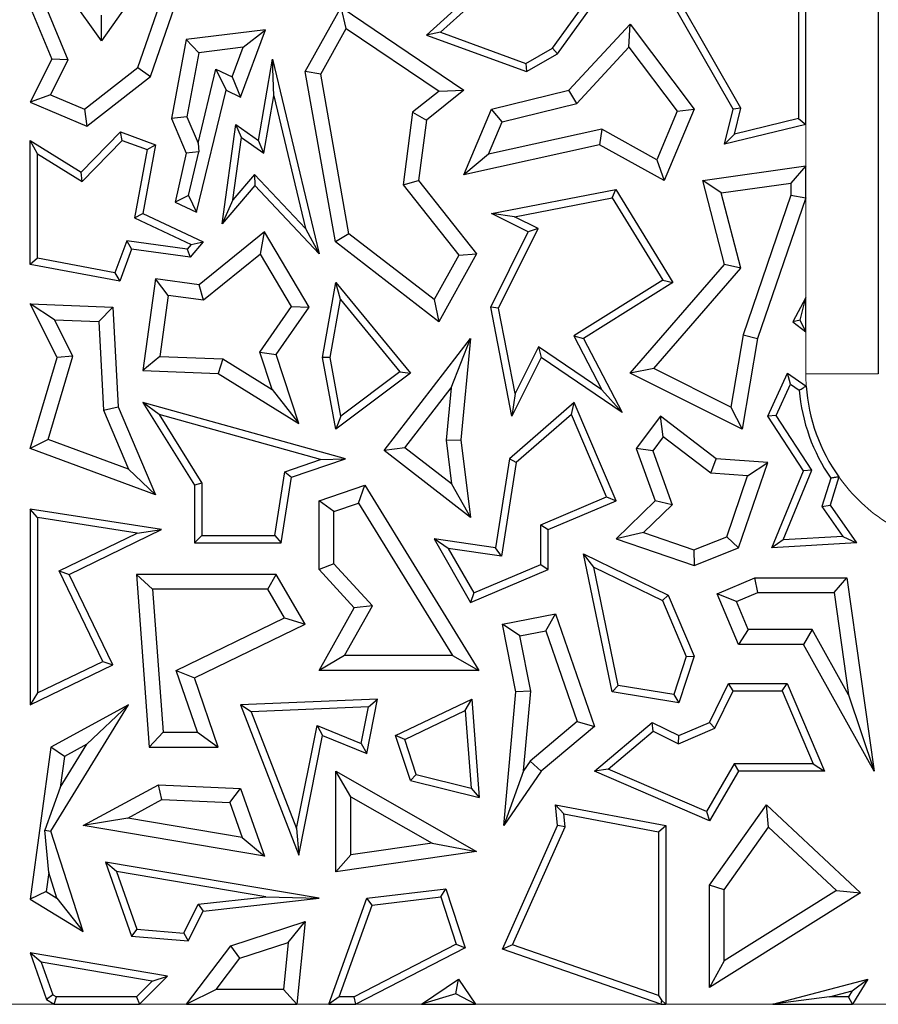
# Model space of a CAD drawing. Units: millimetres. Extents: x 0 to 420, y 0 to 297.
# Drawn here: x 169 to 173, y 58 to 62 of the extents above; entities that cross this region are included whole.
import ezdxf

# ---------------------------------------------------------------- set-up
doc = ezdxf.new("R2010")
doc.units = ezdxf.units.MM

msp = doc.modelspace()

# ---------------------------------------------------------------- linework, layer by layer
at = {"color": 7, "linetype": 'Continuous', "lineweight": 25}
for p, q in [((172.5293, 71.7121), (172.5293, 60.8788)), ((169.633, 62.4793), (169.4386, 62.2043)), ((170.9927, 62.4637), (170.731, 62.2272)), ((171.9515, 61.9321), (171.6294, 62.4954)), ((171.9829, 61.9365), (171.6747, 62.4753)), ((172.2113, 62.4635), (172.2113, 61.8947)), ((172.2407, 61.8716), (172.2407, 62.4754)), ((169.4386, 62.2043), (169.258, 62.4556)), ((170.9913, 62.4228), (170.7869, 62.2381)), ((171.2328, 62.1748), (171.4155, 62.4289)), ((171.2529, 62.1525), (171.47, 62.4543)), ((169.5827, 62.0982), (169.6885, 62.4021)), ((169.6326, 62.0626), (169.754, 62.4116)), ((169.1543, 62.3381), (169.24, 62.1306)), ((169.2172, 62.3398), (169.3046, 62.1282)), ((169.4386, 62.2043), (169.4382, 62.3056)), ((170.2489, 62.0818), (170.3913, 62.3381)), ((170.4116, 62.2535), (170.3913, 62.3381)), ((170.3913, 62.3381), (170.8806, 62.0074)), ((171.298, 62.0074), (171.5419, 62.2707)), ((171.5372, 62.1791), (171.5419, 62.2707)), ((171.5419, 62.2707), (171.7964, 61.9321)), ((170.091, 62.2482), (169.7751, 62.2099)), ((169.9917, 61.98), (170.091, 62.2482)), ((170.0024, 62.1783), (170.091, 62.2482)), ((170.3104, 62.0715), (170.4116, 62.2535)), ((170.4116, 62.2535), (170.7814, 62.0035)), ((170.7869, 62.2381), (170.731, 62.2272)), ((170.731, 62.2272), (171.1293, 62.0818)), ((170.7869, 62.2381), (171.1265, 62.1141)), ((169.7751, 62.2099), (169.7167, 61.8952)), ((169.8251, 62.1567), (169.7751, 62.2099)), ((169.8251, 62.1567), (169.7777, 61.9018)), ((170.0024, 62.1783), (169.8251, 62.1567)), ((169.9588, 62.0605), (170.0024, 62.1783)), ((171.1265, 62.1141), (171.2328, 62.1748)), ((171.1293, 62.0818), (171.2529, 62.1525)), ((171.2328, 62.1748), (171.2529, 62.1525)), ((171.3291, 61.9545), (171.5372, 62.1791)), ((171.5372, 62.1791), (171.7291, 61.9238)), ((169.24, 62.1306), (169.1543, 61.9596)), ((169.3046, 62.1282), (169.235, 61.9894)), ((169.3046, 62.1282), (169.24, 62.1306)), ((170.0632, 61.8076), (170.1187, 62.1306)), ((170.1235, 61.9846), (170.1187, 62.1306)), ((170.1187, 62.1306), (170.304, 61.3569)), ((171.1265, 62.1141), (171.1293, 62.0818)), ((169.3706, 61.9324), (169.5827, 62.0982)), ((169.5827, 62.0982), (169.6326, 62.0626)), ((169.8224, 61.7964), (169.8936, 62.0913)), ((169.8936, 62.0913), (169.9338, 62.0074)), ((169.8936, 62.0913), (169.9588, 62.0605)), ((170.3104, 62.0715), (170.2489, 62.0818)), ((170.3688, 61.4035), (170.2489, 62.0818)), ((170.4227, 61.4362), (170.3104, 62.0715)), ((169.3796, 61.8649), (169.6326, 62.0626)), ((169.9588, 62.0605), (169.9917, 61.98)), ((169.8167, 61.5224), (169.9338, 62.0074)), ((169.9338, 62.0074), (169.9917, 61.98)), ((170.7814, 62.0035), (170.6758, 61.9195)), ((170.8806, 62.0074), (170.731, 61.8883)), ((170.7814, 62.0035), (170.8806, 62.0074)), ((170.9905, 61.9321), (171.298, 62.0074)), ((171.3291, 61.9545), (171.298, 62.0074)), ((169.235, 61.9894), (169.1543, 61.9596)), ((169.1543, 61.9596), (169.3796, 61.8649)), ((169.235, 61.9894), (169.3706, 61.9324)), ((170.0844, 61.7572), (170.1235, 61.9846)), ((170.1235, 61.9846), (170.2497, 61.4574)), ((171.0332, 61.882), (171.3291, 61.9545)), ((169.3706, 61.9324), (169.3796, 61.8649)), ((170.6758, 61.9195), (170.638, 61.6306)), ((170.6758, 61.9195), (170.731, 61.8883)), ((170.8806, 61.671), (170.9905, 61.9321)), ((171.0332, 61.882), (170.9905, 61.9321)), ((171.7291, 61.9238), (171.6479, 61.7308)), ((171.7964, 61.9321), (171.6767, 61.6477)), ((171.7291, 61.9238), (171.7964, 61.9321)), ((171.9178, 61.7925), (171.9515, 61.9321)), ((171.9829, 61.9365), (171.9515, 61.9321)), ((171.9577, 61.8326), (171.9829, 61.9365)), ((169.7777, 61.9018), (169.7167, 61.8952)), ((169.7167, 61.8952), (169.7751, 61.7572)), ((169.7777, 61.9018), (169.8224, 61.7964)), ((170.731, 61.8883), (170.6995, 61.6477)), ((170.9788, 61.7528), (171.0332, 61.882)), ((172.2113, 61.8947), (171.9577, 61.8326)), ((172.2113, 61.8947), (172.2407, 61.8716)), ((169.357, 61.6813), (169.5133, 61.8418)), ((169.521, 61.8076), (169.5133, 61.8418)), ((169.5133, 61.8418), (169.6535, 61.7899)), ((169.9178, 61.4759), (169.9723, 61.8708)), ((169.9949, 61.8193), (169.9723, 61.8708)), ((169.9723, 61.8708), (170.0632, 61.8076)), ((171.429, 61.8521), (170.9788, 61.7528)), ((171.429, 61.8521), (171.4199, 61.7899)), ((171.6479, 61.7308), (171.429, 61.8521)), ((172.2407, 61.8716), (171.9178, 61.7925)), ((169.1837, 61.7547), (169.1543, 61.8076)), ((169.1543, 61.8076), (169.357, 61.6813)), ((169.1543, 61.3141), (169.1543, 61.8076)), ((169.3616, 61.6439), (169.521, 61.8076)), ((169.521, 61.8076), (169.6201, 61.7709)), ((169.8224, 61.7964), (169.8252, 61.7618)), ((169.9607, 61.5713), (169.9949, 61.8193)), ((169.9949, 61.8193), (170.0844, 61.7572)), ((170.0844, 61.7572), (170.0632, 61.8076)), ((171.9577, 61.8326), (171.9178, 61.7925)), ((169.6201, 61.7709), (169.5701, 61.4996)), ((169.6535, 61.7899), (169.6031, 61.5165)), ((169.6201, 61.7709), (169.6535, 61.7899)), ((169.7751, 61.7572), (169.7317, 61.5626)), ((169.8252, 61.7618), (169.7751, 61.7572)), ((169.785, 61.5887), (169.8252, 61.7618)), ((171.4199, 61.7899), (170.8806, 61.671)), ((171.6767, 61.6477), (171.4199, 61.7899)), ((169.1837, 61.3385), (169.1837, 61.7547)), ((169.1837, 61.7547), (169.3616, 61.6439)), ((170.9788, 61.7528), (170.8806, 61.671)), ((171.6479, 61.7308), (171.6767, 61.6477)), ((169.3616, 61.6439), (169.357, 61.6813)), ((171.8306, 61.6477), (172.2407, 61.7059)), ((172.2407, 61.7059), (172.1819, 61.6382)), ((172.2407, 61.5798), (172.2407, 61.7059)), ((170.0471, 61.6726), (169.9607, 61.5713)), ((170.2497, 61.4574), (170.0471, 61.6726)), ((170.0471, 61.6726), (170.0482, 61.6286)), ((170.638, 61.6306), (170.6995, 61.6477)), ((170.6995, 61.6477), (170.9309, 61.3569)), ((171.9042, 61.5988), (171.8306, 61.6477)), ((171.9178, 61.3141), (171.8306, 61.6477)), ((170.0482, 61.6286), (169.9178, 61.4759)), ((170.304, 61.3569), (170.0482, 61.6286)), ((170.638, 61.6306), (170.8604, 61.3511)), ((170.9905, 61.5165), (171.4844, 61.6124)), ((171.47, 61.5797), (171.4844, 61.6124)), ((171.4844, 61.6124), (171.712, 61.2421)), ((171.9042, 61.5988), (172.1819, 61.6382)), ((172.1819, 61.6382), (172.1819, 61.5896)), ((169.785, 61.5887), (169.7317, 61.5626)), ((169.7317, 61.5626), (169.8167, 61.5224)), ((169.785, 61.5887), (169.8167, 61.5224)), ((169.9607, 61.5713), (169.9178, 61.4759)), ((171.081, 61.5041), (171.47, 61.5797)), ((171.47, 61.5797), (171.6718, 61.2515)), ((171.9825, 61.2989), (171.9042, 61.5988)), ((172.1819, 61.5896), (171.9915, 61.034)), ((172.2407, 61.5798), (172.0487, 61.0195)), ((172.1819, 61.5896), (172.2407, 61.5798)), ((169.5701, 61.4996), (169.6031, 61.5165)), ((169.5701, 61.4996), (169.795, 61.3934)), ((169.6031, 61.5165), (169.8424, 61.4035)), ((171.081, 61.5041), (170.9905, 61.5165)), ((171.1366, 61.4434), (170.9905, 61.5165)), ((171.1761, 61.4566), (171.081, 61.5041)), ((170.0871, 61.4434), (169.8271, 61.2333)), ((170.0712, 61.355), (170.0871, 61.4434)), ((170.2644, 61.1443), (170.0871, 61.4434)), ((170.2497, 61.4574), (170.304, 61.3569)), ((170.987, 61.1443), (171.1366, 61.4434)), ((171.0178, 61.1401), (171.1761, 61.4566)), ((171.1761, 61.4566), (171.1366, 61.4434)), ((169.5386, 61.4078), (169.4918, 61.2813)), ((169.779, 61.3746), (169.5386, 61.4078)), ((169.5386, 61.4078), (169.5579, 61.3754)), ((169.8424, 61.4035), (169.7909, 61.3433)), ((169.795, 61.3934), (169.8424, 61.4035)), ((170.4227, 61.4362), (170.3688, 61.4035)), ((170.7802, 61.0857), (170.3688, 61.4035)), ((170.762, 61.174), (170.4227, 61.4362)), ((169.5579, 61.3754), (169.5107, 61.2479)), ((169.7909, 61.3433), (169.5579, 61.3754)), ((169.795, 61.3934), (169.779, 61.3746)), ((169.779, 61.3746), (169.7909, 61.3433)), ((169.1837, 61.3385), (169.1543, 61.3141)), ((169.4918, 61.2813), (169.1837, 61.3385)), ((170.0712, 61.355), (169.8442, 61.1716)), ((170.1946, 61.1468), (170.0712, 61.355)), ((170.8604, 61.3511), (170.762, 61.174)), ((170.9309, 61.3569), (170.7802, 61.0857)), ((170.8604, 61.3511), (170.9309, 61.3569)), ((169.5107, 61.2479), (169.1543, 61.3141)), ((171.5419, 60.8811), (171.9178, 61.3141)), ((171.6359, 60.8998), (171.9825, 61.2989)), ((171.9825, 61.2989), (171.9178, 61.3141)), ((169.4918, 61.2813), (169.5107, 61.2479)), ((169.6535, 61.2572), (169.6031, 60.8916)), ((169.7037, 61.191), (169.6535, 61.2572)), ((169.8271, 61.2333), (169.6535, 61.2572)), ((171.6718, 61.2515), (171.318, 61.03)), ((171.6718, 61.2515), (171.712, 61.2421)), ((169.8442, 61.1716), (169.8271, 61.2333)), ((170.3177, 60.9435), (170.371, 61.2421)), ((170.3887, 61.1742), (170.371, 61.2421)), ((170.371, 61.2421), (170.6674, 60.8811)), ((171.712, 61.2421), (171.3566, 61.0195)), ((169.7037, 61.191), (169.6702, 60.9478)), ((169.8442, 61.1716), (169.7037, 61.191)), ((170.3476, 60.9437), (170.3887, 61.1742)), ((170.3887, 61.1742), (170.6252, 60.8862)), ((170.762, 61.174), (170.7802, 61.0857)), ((172.2407, 61.1827), (172.1889, 61.0857)), ((172.218, 61.0919), (172.2407, 61.1827)), ((172.2407, 61.0456), (172.2407, 61.1827)), ((169.2516, 61.0942), (169.1543, 61.1568)), ((169.1543, 61.1568), (169.483, 61.1443)), ((169.2616, 60.9435), (169.1543, 61.1568)), ((169.4272, 61.0876), (169.483, 61.1443)), ((169.483, 61.1443), (169.5049, 60.748)), ((170.0685, 60.9652), (170.1946, 61.1468)), ((170.1335, 60.9557), (170.2644, 61.1443)), ((170.1946, 61.1468), (170.2644, 61.1443)), ((171.0178, 61.1401), (170.987, 61.1443)), ((171.0713, 60.7105), (170.987, 61.1443)), ((171.0837, 60.8009), (171.0178, 61.1401)), ((169.2516, 61.0942), (169.4272, 61.0876)), ((169.3245, 60.9491), (169.2516, 61.0942)), ((172.218, 61.0919), (172.1889, 61.0857)), ((172.2407, 61.0456), (172.218, 61.0919)), ((169.4272, 61.0876), (169.4468, 60.7345)), ((172.1889, 61.0857), (172.2407, 61.0456)), ((170.5627, 60.574), (170.9072, 61.0195)), ((170.8291, 60.8225), (170.9072, 61.0195)), ((170.9072, 61.0195), (170.8682, 60.6155)), ((171.318, 61.03), (171.4298, 60.8148)), ((171.318, 61.03), (171.3566, 61.0195)), ((171.3566, 61.0195), (171.5095, 60.7251)), ((171.9915, 61.034), (171.9426, 60.7464)), ((172.0487, 61.0195), (171.9873, 60.6584)), ((171.9915, 61.034), (172.0487, 61.0195)), ((171.1766, 60.9867), (171.0837, 60.8009)), ((171.4298, 60.8148), (171.1766, 60.9867)), ((171.1766, 60.9867), (171.1879, 60.9435)), ((169.1543, 60.582), (169.2616, 60.9435)), ((169.2263, 60.618), (169.3245, 60.9491)), ((169.3245, 60.9491), (169.2616, 60.9435)), ((169.6702, 60.9478), (169.6031, 60.8916)), ((169.6702, 60.9478), (169.9208, 60.9383)), ((169.9208, 60.9383), (169.9029, 60.8802)), ((169.9208, 60.9383), (170.1174, 60.8158)), ((170.1174, 60.8158), (170.0685, 60.9652)), ((170.0685, 60.9652), (170.1335, 60.9557)), ((170.2235, 60.6805), (170.1335, 60.9557)), ((170.3476, 60.9437), (170.3177, 60.9435)), ((170.371, 60.6584), (170.3177, 60.9435)), ((170.3912, 60.7103), (170.3476, 60.9437)), ((171.1879, 60.9435), (171.0713, 60.7105)), ((171.5095, 60.7251), (171.1879, 60.9435)), ((171.6359, 60.8998), (171.5419, 60.8811)), ((171.9426, 60.7464), (171.6359, 60.8998)), ((169.6031, 60.8916), (169.9029, 60.8802)), ((169.9029, 60.8802), (170.2235, 60.6805)), ((170.6674, 60.8811), (170.371, 60.6584)), ((170.6252, 60.8862), (170.3912, 60.7103)), ((170.6252, 60.8862), (170.6674, 60.8811)), ((171.9873, 60.6584), (171.5419, 60.8811)), ((172.0898, 60.7099), (172.1679, 60.8811)), ((172.1801, 60.8371), (172.1679, 60.8811)), ((172.1679, 60.8811), (172.2424, 60.83)), ((170.1174, 60.8158), (170.2235, 60.6805)), ((170.6451, 60.5845), (170.8291, 60.8225)), ((170.8291, 60.8225), (170.8091, 60.6146)), ((172.1232, 60.7124), (172.1801, 60.8371)), ((172.1801, 60.8371), (172.2142, 60.8137)), ((171.0837, 60.8009), (171.0713, 60.7105)), ((171.4298, 60.8148), (171.5095, 60.7251)), ((169.4468, 60.7345), (169.5049, 60.748)), ((169.5049, 60.748), (169.6535, 60.3972)), ((169.6678, 60.7168), (169.6031, 60.7653)), ((170.4088, 60.541), (169.6031, 60.7653)), ((169.6031, 60.7653), (169.8079, 60.4355)), ((171.3195, 60.7653), (171.0613, 60.541)), ((171.3082, 60.7166), (171.3195, 60.7653)), ((171.4857, 60.3732), (171.3195, 60.7653)), ((171.9426, 60.7464), (171.9873, 60.6584)), ((169.4468, 60.7345), (169.5463, 60.4996)), ((170.3098, 60.538), (169.6678, 60.7168)), ((169.6678, 60.7168), (169.8373, 60.4438)), ((170.3912, 60.7103), (170.371, 60.6584)), ((171.3082, 60.7166), (171.0886, 60.5258)), ((171.4471, 60.3888), (171.3082, 60.7166)), ((171.6623, 60.7099), (171.5653, 60.582)), ((171.6736, 60.6275), (171.6623, 60.7099)), ((171.8848, 60.541), (171.6623, 60.7099)), ((172.1232, 60.7124), (172.0898, 60.7099)), ((172.2314, 60.4922), (172.0898, 60.7099)), ((172.2645, 60.4953), (172.1232, 60.7124)), ((171.6736, 60.6275), (171.6315, 60.572)), ((171.8632, 60.4836), (171.6736, 60.6275)), ((169.2263, 60.618), (169.1543, 60.582)), ((169.6535, 60.3972), (169.1543, 60.582)), ((169.5463, 60.4996), (169.2263, 60.618)), ((170.6451, 60.5845), (170.5627, 60.574)), ((170.8311, 60.4407), (170.6451, 60.5845)), ((170.8091, 60.6146), (170.8682, 60.6155)), ((170.8091, 60.6146), (170.8311, 60.4407)), ((170.8682, 60.6155), (170.9072, 60.3076)), ((171.6315, 60.572), (171.5653, 60.582)), ((171.5653, 60.582), (171.641, 60.3732)), ((170.9072, 60.3076), (170.5627, 60.574)), ((171.6315, 60.572), (171.7092, 60.3576)), ((170.1679, 60.4892), (170.3098, 60.538)), ((170.1942, 60.4672), (170.4088, 60.541)), ((170.3098, 60.538), (170.4088, 60.541)), ((171.0613, 60.541), (171.0054, 60.186)), ((171.0886, 60.5258), (171.0299, 60.1527)), ((171.0886, 60.5258), (171.0613, 60.541)), ((171.8632, 60.4836), (171.8848, 60.541)), ((172.0898, 60.5264), (171.8848, 60.541)), ((171.9732, 60.186), (172.0898, 60.5264)), ((172.0094, 60.4732), (172.0898, 60.5264)), ((169.5463, 60.4996), (169.6535, 60.3972)), ((170.128, 60.2351), (170.1679, 60.4892)), ((170.1532, 60.2057), (170.1942, 60.4672)), ((170.1679, 60.4892), (170.1942, 60.4672)), ((172.0094, 60.4732), (171.8632, 60.4836)), ((171.9263, 60.2307), (172.0094, 60.4732)), ((172.1062, 60.186), (172.2314, 60.4922)), ((172.1511, 60.2181), (172.2645, 60.4953)), ((172.2645, 60.4953), (172.2314, 60.4922)), ((172.34, 60.4634), (172.305, 60.3512)), ((172.3723, 60.4684), (172.3373, 60.3562)), ((169.8373, 60.4438), (169.8079, 60.4355)), ((169.8079, 60.4355), (169.8079, 60.2057)), ((169.8373, 60.4438), (169.8373, 60.2351)), ((170.304, 60.3732), (170.4856, 60.4355)), ((170.4603, 60.3646), (170.4856, 60.4355)), ((170.4856, 60.4355), (170.9398, 59.6987)), ((170.8311, 60.4407), (170.9072, 60.3076)), ((171.186, 60.2782), (171.4471, 60.3888)), ((171.4471, 60.3888), (171.4857, 60.3732)), ((170.3627, 60.3312), (170.304, 60.3732)), ((170.304, 60.0995), (170.304, 60.3732)), ((170.3627, 60.3312), (170.4603, 60.3646)), ((170.4603, 60.3646), (170.8345, 59.7575)), ((171.2154, 60.2587), (171.4857, 60.3732)), ((171.641, 60.3732), (171.4857, 60.2222)), ((171.7092, 60.3576), (171.5952, 60.2467)), ((171.7092, 60.3576), (171.641, 60.3732)), ((172.305, 60.3512), (172.3373, 60.3562)), ((172.305, 60.3512), (172.3881, 60.232)), ((172.3373, 60.3562), (172.4422, 60.2057)), ((169.1837, 60.3064), (169.1543, 60.3408)), ((169.1543, 60.3408), (169.1543, 59.5618)), ((169.6773, 60.2587), (169.1543, 60.3408)), ((169.1837, 60.3064), (169.1837, 59.6087)), ((169.5799, 60.2442), (169.1837, 60.3064)), ((170.3627, 60.1224), (170.3627, 60.3312)), ((171.186, 60.2782), (171.2154, 60.2587)), ((171.186, 60.1194), (171.186, 60.2782)), ((169.2697, 60.0941), (169.5799, 60.2442)), ((169.3089, 60.0805), (169.6773, 60.2587)), ((169.5799, 60.2442), (169.6773, 60.2587)), ((169.8373, 60.2351), (169.8079, 60.2057)), ((169.8373, 60.2351), (170.128, 60.2351)), ((170.128, 60.2351), (170.1532, 60.2057)), ((171.2154, 60.0999), (171.2154, 60.2587)), ((171.5952, 60.2467), (171.4857, 60.2222)), ((171.5952, 60.2467), (171.7949, 60.1783)), ((171.7949, 60.1783), (171.9263, 60.2307)), ((171.9263, 60.2307), (171.9732, 60.186)), ((172.3881, 60.232), (172.1511, 60.2181)), ((172.3881, 60.232), (172.4422, 60.2057)), ((169.8079, 60.2057), (170.1532, 60.2057)), ((170.8178, 60.1842), (170.7622, 60.2222)), ((171.0054, 60.186), (170.7622, 60.2222)), ((170.7622, 60.2222), (170.9072, 59.9693)), ((171.4857, 60.2222), (171.7964, 60.1157)), ((172.1511, 60.2181), (172.1062, 60.186)), ((172.4422, 60.2057), (172.1062, 60.186)), ((171.0299, 60.1527), (170.8178, 60.1842)), ((170.8178, 60.1842), (170.9197, 60.0066)), ((171.0299, 60.1527), (171.0054, 60.186)), ((171.3975, 60.1094), (171.3566, 60.162)), ((171.47, 59.6132), (171.3566, 60.162)), ((171.3566, 60.162), (171.6934, 59.998)), ((171.7949, 60.1783), (171.7964, 60.1157)), ((171.7964, 60.1157), (171.9732, 60.186)), ((170.3627, 60.1224), (170.304, 60.0995)), ((170.5164, 59.9557), (170.3627, 60.1224)), ((170.9197, 60.0066), (171.186, 60.1194)), ((171.186, 60.1194), (171.2154, 60.0999)), ((169.4437, 59.7345), (169.2697, 60.0941)), ((169.2697, 60.0941), (169.3089, 60.0805)), ((169.483, 59.7208), (169.3089, 60.0805)), ((169.6411, 60.0217), (169.5778, 60.0805)), ((170.1335, 60.0805), (169.5778, 60.0805)), ((169.5778, 60.0805), (169.6285, 59.3934)), ((170.0997, 60.0217), (170.1335, 60.0805)), ((170.2489, 59.8819), (170.1335, 60.0805)), ((170.4442, 59.9473), (170.304, 60.0995)), ((170.9072, 59.9693), (171.2154, 60.0999)), ((171.4947, 59.6389), (171.3975, 60.1094)), ((171.3975, 60.1094), (171.6707, 59.9764)), ((171.8878, 60.0035), (172.0381, 60.0672)), ((172.05, 60.0084), (172.0381, 60.0672)), ((172.0381, 60.0672), (172.4043, 60.0672)), ((172.3533, 60.0084), (172.4043, 60.0672)), ((172.4043, 60.0672), (172.5135, 59.2973)), ((170.0997, 60.0217), (169.6411, 60.0217)), ((169.6411, 60.0217), (169.6831, 59.4522)), ((170.1662, 59.9072), (170.0997, 60.0217)), ((170.9197, 60.0066), (170.9072, 59.9693)), ((171.6707, 59.9764), (171.6934, 59.998)), ((171.6934, 59.998), (171.7964, 59.755)), ((171.9649, 59.9723), (171.8878, 60.0035)), ((171.9732, 59.8021), (171.8878, 60.0035)), ((171.9649, 59.9723), (172.05, 60.0084)), ((172.05, 60.0084), (172.3533, 60.0084)), ((172.3533, 60.0084), (172.4111, 59.6011)), ((170.4046, 59.7575), (170.5164, 59.9557)), ((170.5164, 59.9557), (170.4442, 59.9473)), ((171.6707, 59.9764), (171.765, 59.7536)), ((172.0121, 59.8608), (171.9649, 59.9723)), ((170.304, 59.6987), (170.4442, 59.9473)), ((171.0338, 59.8819), (171.2454, 59.9236)), ((171.2065, 59.856), (171.2454, 59.9236)), ((171.2454, 59.9236), (171.3995, 59.4758)), ((169.7353, 59.6987), (170.1662, 59.9072)), ((169.8079, 59.6685), (170.2489, 59.8819)), ((170.1662, 59.9072), (170.2489, 59.8819)), ((171.1028, 59.8356), (171.0338, 59.8819)), ((171.0867, 59.6132), (171.0338, 59.8819)), ((171.1028, 59.8356), (171.2065, 59.856)), ((171.2065, 59.856), (171.3308, 59.4947)), ((172.0121, 59.8608), (171.9732, 59.8021)), ((172.2659, 59.8608), (172.0121, 59.8608)), ((172.2659, 59.8608), (172.2314, 59.8021)), ((172.4111, 59.6011), (172.2659, 59.8608)), ((171.146, 59.6164), (171.1028, 59.8356)), ((172.2314, 59.8021), (171.9732, 59.8021)), ((172.5135, 59.2973), (172.2314, 59.8021)), ((169.1543, 59.5618), (169.483, 59.7208)), ((169.1837, 59.6087), (169.4437, 59.7345)), ((169.4437, 59.7345), (169.483, 59.7208)), ((170.4046, 59.7575), (170.304, 59.6987)), ((170.8345, 59.7575), (170.4046, 59.7575)), ((170.8345, 59.7575), (170.9398, 59.6987)), ((171.765, 59.7536), (171.7154, 59.602)), ((171.7964, 59.755), (171.7355, 59.5688)), ((171.765, 59.7536), (171.7964, 59.755)), ((169.7353, 59.6987), (169.8079, 59.6685)), ((169.8204, 59.4522), (169.7353, 59.6987)), ((170.9398, 59.6987), (170.304, 59.6987)), ((169.9029, 59.3934), (169.8079, 59.6685)), ((171.8574, 59.4908), (171.9334, 59.6469)), ((171.9517, 59.6175), (171.9334, 59.6469)), ((171.9334, 59.6469), (172.1666, 59.6469)), ((172.1471, 59.6175), (172.1666, 59.6469)), ((172.1666, 59.6469), (172.3147, 59.2973)), ((169.1837, 59.6087), (169.1543, 59.5618)), ((171.0398, 59.0807), (171.0867, 59.6132)), ((171.146, 59.6164), (171.0867, 59.6132)), ((171.118, 59.2993), (171.146, 59.6164)), ((171.4947, 59.6389), (171.47, 59.6132)), ((171.7355, 59.5688), (171.47, 59.6132)), ((171.7154, 59.602), (171.4947, 59.6389)), ((171.7154, 59.602), (171.7355, 59.5688)), ((171.879, 59.468), (171.9517, 59.6175)), ((171.9517, 59.6175), (172.1471, 59.6175)), ((172.1471, 59.6175), (172.2703, 59.3266)), ((172.4111, 59.6011), (172.5135, 59.2973)), ((169.5457, 59.5618), (169.2368, 59.3934)), ((169.2368, 59.0592), (169.5457, 59.5618)), ((169.3801, 59.4046), (169.5457, 59.5618)), ((170.5368, 59.5845), (169.9917, 59.5618)), ((170.0339, 59.5341), (169.9917, 59.5618)), ((169.9917, 59.5618), (170.2235, 58.9637)), ((170.4938, 59.3672), (170.5368, 59.5845)), ((170.5007, 59.5536), (170.5368, 59.5845)), ((170.6087, 59.4391), (170.9114, 59.5845)), ((170.8853, 59.5394), (170.9114, 59.5845)), ((170.9114, 59.5845), (170.9412, 59.192)), ((170.5007, 59.5536), (170.0339, 59.5341)), ((170.0339, 59.5341), (170.2144, 59.0687)), ((170.4719, 59.4079), (170.5007, 59.5536)), ((170.6446, 59.4238), (170.8853, 59.5394)), ((170.8853, 59.5394), (170.9088, 59.2303)), ((171.3308, 59.4947), (171.1438, 59.337)), ((171.3308, 59.4947), (171.3995, 59.4758)), ((171.3995, 59.2973), (171.6294, 59.4908)), ((171.6337, 59.456), (171.6294, 59.4908)), ((171.6294, 59.4908), (171.7355, 59.4391)), ((171.7355, 59.4391), (171.8574, 59.4908)), ((171.879, 59.468), (171.8574, 59.4908)), ((169.6831, 59.4522), (169.6285, 59.3934)), ((169.6831, 59.4522), (169.8204, 59.4522)), ((169.8204, 59.4522), (169.9029, 59.3934)), ((170.2144, 59.0687), (170.2958, 59.4798)), ((170.2958, 59.4798), (170.3177, 59.4391)), ((170.2958, 59.4798), (170.4719, 59.4079)), ((171.3995, 59.4758), (171.1879, 59.2973)), ((171.4547, 59.3054), (171.6337, 59.456)), ((171.6337, 59.456), (171.7346, 59.4069)), ((171.7346, 59.4069), (171.879, 59.468)), ((170.2235, 58.9637), (170.3177, 59.4391)), ((170.3177, 59.4391), (170.4938, 59.3672)), ((170.4719, 59.4079), (170.4938, 59.3672)), ((170.6446, 59.4238), (170.6087, 59.4391)), ((170.6674, 59.26), (170.6087, 59.4391)), ((170.6903, 59.2846), (170.6446, 59.4238)), ((171.7346, 59.4069), (171.7355, 59.4391)), ((169.2368, 59.3934), (169.1543, 58.7887)), ((169.291, 59.356), (169.2368, 59.3934)), ((169.2741, 59.2322), (169.3801, 59.4046)), ((169.3801, 59.4046), (169.291, 59.356)), ((169.6285, 59.3934), (169.9029, 59.3934)), ((169.291, 59.356), (169.2741, 59.2322)), ((171.1438, 59.337), (171.118, 59.2993)), ((171.1438, 59.337), (171.1879, 59.2973)), ((171.9563, 59.3266), (171.8451, 59.1368)), ((171.9563, 59.3266), (171.9732, 59.2973)), ((172.2703, 59.3266), (171.9563, 59.3266)), ((172.2703, 59.3266), (172.3147, 59.2973)), ((170.4298, 59.1959), (170.371, 59.2973)), ((170.371, 58.8963), (170.371, 59.2973)), ((170.371, 59.2973), (170.9309, 58.9772)), ((171.118, 59.2993), (171.0398, 59.0807)), ((171.1879, 59.2973), (171.0398, 59.0807)), ((171.4547, 59.3054), (171.3995, 59.2973)), ((171.8574, 59.0995), (171.3995, 59.2973)), ((171.8451, 59.1368), (171.4547, 59.3054)), ((171.9732, 59.2973), (171.8574, 59.0995)), ((172.3147, 59.2973), (171.9732, 59.2973)), ((170.6903, 59.2846), (170.6674, 59.26)), ((170.6674, 59.26), (170.9412, 59.192)), ((170.6903, 59.2846), (170.9088, 59.2303)), ((169.2741, 59.2322), (169.2133, 59.062)), ((169.3656, 59.0807), (169.6645, 59.2436)), ((169.6783, 59.1841), (169.6645, 59.2436)), ((169.6645, 59.2436), (169.9917, 59.2291)), ((169.9495, 59.1721), (169.9917, 59.2291)), ((169.9917, 59.2291), (170.0871, 58.959)), ((170.9088, 59.2303), (170.9412, 59.192)), ((169.5429, 59.1104), (169.6783, 59.1841)), ((169.6783, 59.1841), (169.9495, 59.1721)), ((169.9495, 59.1721), (169.9984, 59.0335)), ((170.4298, 59.1959), (170.7534, 59.0109)), ((170.4298, 58.9642), (170.4298, 59.1959)), ((171.2782, 59.1276), (171.2454, 59.1638)), ((171.2529, 59.0807), (171.2454, 59.1638)), ((171.2454, 59.1638), (171.6836, 59.0807)), ((171.8451, 59.1368), (171.8574, 59.0995)), ((171.8574, 58.8442), (172.084, 59.1638)), ((172.093, 59.0749), (172.084, 59.1638)), ((172.084, 59.1638), (172.4585, 58.8137)), ((169.5429, 59.1104), (169.3656, 59.0807)), ((169.9984, 59.0335), (169.5429, 59.1104)), ((171.2829, 59.0757), (171.2782, 59.1276)), ((171.2782, 59.1276), (171.6542, 59.0563)), ((169.2281, 58.8943), (169.2133, 59.062)), ((169.2133, 59.062), (169.2368, 59.0592)), ((169.3656, 58.6588), (169.2368, 59.0592)), ((170.0871, 58.959), (169.3656, 59.0807)), ((170.2144, 59.0687), (170.2235, 58.9637)), ((171.0338, 58.5896), (171.2529, 59.0807)), ((171.0737, 58.6068), (171.2829, 59.0757)), ((171.2829, 59.0757), (171.2529, 59.0807)), ((171.6542, 59.0563), (171.6836, 59.0807)), ((171.6542, 59.0563), (171.6542, 58.4043)), ((171.6836, 59.0807), (171.6836, 58.3696)), ((171.9161, 58.8255), (172.093, 59.0749)), ((172.093, 59.0749), (172.3625, 58.823)), ((169.9984, 59.0335), (170.0871, 58.959)), ((170.9309, 58.9772), (170.371, 58.8963)), ((170.7534, 59.0109), (170.4298, 58.9642)), ((170.7534, 59.0109), (170.9309, 58.9772)), ((169.4983, 58.8986), (169.4539, 58.9359)), ((170.304, 58.7915), (169.4539, 58.9359)), ((169.4539, 58.9359), (169.5579, 58.6414)), ((170.4298, 58.9642), (170.371, 58.8963)), ((170.0922, 58.7977), (169.4983, 58.8986)), ((169.4983, 58.8986), (169.5794, 58.669)), ((169.2281, 58.8943), (169.2178, 58.8187)), ((169.2609, 58.7921), (169.2281, 58.8943)), ((169.2178, 58.8187), (169.1543, 58.7887)), ((169.2178, 58.8187), (169.2609, 58.7921)), ((170.4938, 58.7915), (170.8089, 58.8288)), ((170.7884, 58.7968), (170.8089, 58.8288)), ((170.8089, 58.8288), (170.8856, 58.5948)), ((171.9161, 58.8255), (171.8574, 58.8442)), ((171.8574, 58.4369), (171.8574, 58.8442)), ((171.9161, 58.5431), (171.9161, 58.8255)), ((172.3625, 58.823), (171.9161, 58.5431)), ((172.3625, 58.823), (172.4585, 58.8137)), ((169.1543, 58.7887), (169.3656, 58.6588)), ((169.2609, 58.7921), (169.3656, 58.6588)), ((169.8233, 58.768), (170.0922, 58.7977)), ((169.8424, 58.7405), (170.304, 58.7915)), ((170.0922, 58.7977), (170.304, 58.7915)), ((170.3423, 58.3696), (170.4938, 58.7915)), ((170.5153, 58.7645), (170.4938, 58.7915)), ((170.5153, 58.7645), (170.7884, 58.7968)), ((170.7884, 58.7968), (170.8499, 58.6095)), ((172.4585, 58.8137), (171.8574, 58.4369)), ((169.7653, 58.6527), (169.8233, 58.768)), ((169.7826, 58.6217), (169.8424, 58.7405)), ((169.8233, 58.768), (169.8424, 58.7405)), ((170.3841, 58.399), (170.5153, 58.7645)), ((169.5794, 58.669), (169.5579, 58.6414)), ((169.5794, 58.669), (169.7653, 58.6527)), ((169.9531, 58.6028), (170.2489, 58.6988)), ((170.1812, 58.615), (170.2489, 58.6988)), ((170.2489, 58.6988), (170.2151, 58.3696)), ((169.5579, 58.6414), (169.7826, 58.6217)), ((169.7653, 58.6527), (169.7826, 58.6217)), ((169.7769, 58.3696), (169.9531, 58.6028)), ((169.9888, 58.5526), (169.9531, 58.6028)), ((169.9888, 58.5526), (170.1812, 58.615)), ((170.1812, 58.615), (170.162, 58.4284)), ((170.8499, 58.6095), (170.443, 58.399)), ((170.8856, 58.5948), (170.4501, 58.3696)), ((170.8499, 58.6095), (170.8856, 58.5948)), ((171.0737, 58.6068), (171.0338, 58.5896)), ((171.6643, 58.3696), (171.0338, 58.5896)), ((171.6542, 58.4043), (171.0737, 58.6068)), ((169.1987, 58.5367), (169.1543, 58.5741)), ((169.7011, 58.4812), (169.1543, 58.5741)), ((169.1543, 58.5741), (169.22, 58.3883)), ((169.895, 58.4284), (169.9888, 58.5526)), ((171.9161, 58.5431), (171.8574, 58.4369)), ((169.64, 58.4617), (169.1987, 58.5367)), ((169.1987, 58.5367), (169.2442, 58.4079)), ((169.5894, 58.3696), (169.7011, 58.4812)), ((169.64, 58.4617), (169.7011, 58.4812)), ((170.7111, 58.3696), (170.8588, 58.4697)), ((170.8476, 58.4115), (170.8588, 58.4697)), ((170.8588, 58.4697), (170.9266, 58.3696)), ((172.11, 58.3696), (172.4877, 58.4697)), ((172.4248, 58.4226), (172.4877, 58.4697)), ((172.4877, 58.4697), (172.427, 58.3696)), ((169.5772, 58.399), (169.64, 58.4617)), ((169.895, 58.4284), (169.7769, 58.3696)), ((170.162, 58.4284), (169.895, 58.4284)), ((170.2151, 58.3696), (170.162, 58.4284)), ((169.2442, 58.4079), (169.22, 58.3883)), ((169.22, 58.3883), (169.2503, 58.3696)), ((169.2442, 58.4079), (169.2586, 58.399)), ((169.2503, 58.3696), (169.2586, 58.399)), ((169.5772, 58.399), (169.2586, 58.399)), ((169.5772, 58.399), (169.5894, 58.3696)), ((170.3841, 58.399), (170.3423, 58.3696)), ((170.443, 58.399), (170.3841, 58.399)), ((170.4501, 58.3696), (170.443, 58.399)), ((170.8476, 58.4115), (170.7111, 58.3696)), ((170.9266, 58.3696), (170.8476, 58.4115)), ((171.6542, 58.4043), (171.6671, 58.3861)), ((172.3357, 58.399), (172.11, 58.3696)), ((172.3357, 58.399), (172.4248, 58.4226)), ((172.4104, 58.399), (172.3357, 58.399)), ((172.4248, 58.4226), (172.4104, 58.399)), ((172.427, 58.3696), (172.4104, 58.399)), ((169.2503, 58.3696), (169.5894, 58.3696)), ((169.7769, 58.3696), (170.2151, 58.3696)), ((170.3423, 58.3696), (170.4501, 58.3696)), ((170.7111, 58.3696), (170.9266, 58.3696)), ((171.6671, 58.3861), (171.6643, 58.3696)), ((171.6643, 58.3696), (171.6836, 58.3696)), ((171.6836, 58.3696), (171.6671, 58.3861)), ((172.11, 58.3696), (172.427, 58.3696))]:
    msp.add_line(p, q, dxfattribs=at)
at = {"color": 8, "linetype": 'Continuous', "lineweight": 18}
for p, q in [((172.2407, 61.7059), (172.2407, 61.8716)), ((172.2407, 61.1827), (172.2407, 61.5798)), ((172.2407, 60.8788), (172.2407, 61.0456)), ((172.5293, 60.8788), (172.2407, 60.8788)), ((169.0103, 58.3696), (169.2503, 58.3696)), ((169.5894, 58.3696), (169.7769, 58.3696)), ((170.2151, 58.3696), (170.3423, 58.3696)), ((170.4501, 58.3696), (170.7111, 58.3696)), ((170.9266, 58.3696), (171.6643, 58.3696)), ((171.6836, 58.3696), (172.11, 58.3696)), ((172.427, 58.3696), (172.667, 58.3696))]:
    msp.add_line(p, q, dxfattribs=at)
for start, end in [(180, 183.9685), (215.5748, 237.8825)]:
    msp.add_arc((172.946, 60.8788), 0.7053, start, end, dxfattribs=at)
at = {"color": 7, "linetype": 'Continuous', "lineweight": 25}
for radius, start, end in [(0.7053, 183.9685, 215.5748), (0.7347, 185.0837, 214.426)]:
    msp.add_arc((172.946, 60.8788), radius, start, end, dxfattribs=at)
for points in [[(172.2142, 60.8137), (172.2194, 60.8167), (172.2288, 60.8222), (172.2382, 60.8276), (172.2424, 60.83)], [(172.3723, 60.4684), (172.3663, 60.4675), (172.3555, 60.4657), (172.3447, 60.4641), (172.34, 60.4634)]]:
    msp.add_open_spline(points, degree=3, knots=[0, 0, 0, 0, 0.56, 1, 1, 1, 1], dxfattribs=at)

doc.saveas('drawing.dxf')
